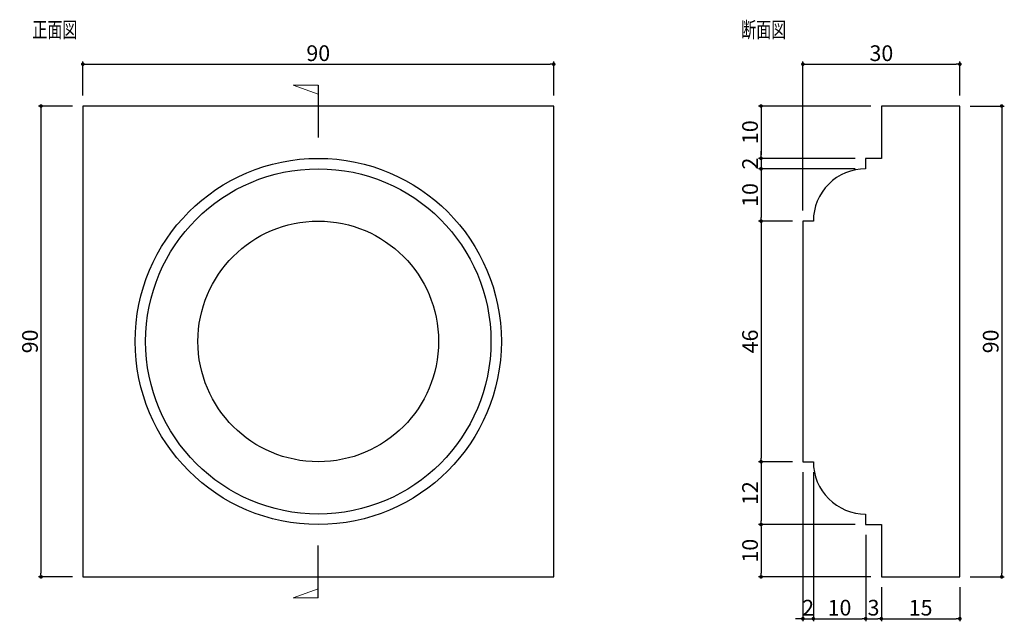
# Model space of a CAD drawing. Extents: x 2938 to 3126, y 125 to 240.
import ezdxf

# ---------------------------------------------------------------- set-up
doc = ezdxf.new("R2010")
doc.units = 0
doc.header["$LTSCALE"] = 0.5
doc.layers.get('0').update_dxf_attribs({"linetype": 'CONTINUOUS'})
doc.layers.get('DEFPOINTS').update_dxf_attribs({"color": 165, "linetype": 'CONTINUOUS'})
doc.layers.add('BLOCK', color=7, linetype='CONTINUOUS', lineweight=9)
for name, color, linetype in [('L-1', 1, 'CONTINUOUS'), ('L-1-1', 14, 'CONTINUOUS'), ('SUNPO', 7, 'CONTINUOUS'), ('TEXT', 3, 'CONTINUOUS')]:
    doc.layers.add(name, color=color, linetype=linetype)
doc.styles.add('DIMSTAND', font='simplex.shx', dxfattribs={"width": 0.6, "bigfont": 'bigfont.shx'})
doc.styles.get("Standard").update_dxf_attribs({"font": 'simplex.shx', "width": 0.7, "bigfont": 'bigfont.shx'})
doc.dimstyles.new('ADD1-001', dxfattribs={"dimtxt": 3, "dimasz": 0.7, "dimexe": 0.5, "dimexo": 2, "dimgap": 0.6, "dimtad": 0, "dimdec": 8, "dimdsep": 46, "dimtxsty": 'DIMSTAND', "dimblk1": 'DOT', "dimblk2": 'DOT', "dimsah": 1, "dimcen": -2.5, "dimclrd": 256, "dimclre": 256, "dimclrt": 3, "dimadec": 0, "dimazin": 0, "dimtfac": 1, "dimtdec": 8, "dimtix": 1, "dimtmove": 2, "dimatfit": 3, "dimldrblk": 'ORIGIN', "dimfxl": 1, "dimtvp": 0.7, "dimtolj": 1, "dimarcsym": 0})

# ---------------------------------------------------------------- blocks, each defined once
blk = doc.blocks.new('_Dot')
at = {"color": 0, "linetype": 'ByBlock', "lineweight": -2}
blk.add_line((-0.5, 0), (-1, 0), dxfattribs=at)
at = {"color": 0, "linetype": 'ByBlock', "const_width": 0.5}
blk.add_lwpolyline([(-0.25, 0, 1), (0.25, 0, 1)], format="xyb", close=True, dxfattribs=at)
blk = doc.blocks.new('*D4')
at = {"layer": 'DEFPOINTS', "color": 0}
for p in [(3117.76, 231.37), (3117.76, 223.37), (3087.76, 201.37)]:
    blk.add_point(p, dxfattribs=at)
at = {"layer": 'SUNPO', "lineweight": -2}
for p, q in [((3087.76, 203.37), (3087.76, 231.87)), ((3117.76, 225.37), (3117.76, 231.87)), ((3088.46, 231.37), (3117.06, 231.37))]:
    blk.add_line(p, q, dxfattribs=at)
at = {"layer": 'SUNPO', "lineweight": -2, "xscale": 0.7, "yscale": 0.7, "zscale": 0.7, "rotation": 180}
blk.add_blockref('_Dot', (3087.76, 231.37), dxfattribs=at)
at = {"layer": 'SUNPO', "lineweight": -2, "xscale": 0.7, "yscale": 0.7, "zscale": 0.7}
blk.add_blockref('_Dot', (3117.76, 231.37), dxfattribs=at)
at = {"layer": 'SUNPO', "color": 3, "insert": (3102.76, 233.47), "char_height": 3, "attachment_point": 5, "style": 'DIMSTAND'}
blk.add_mtext('\\A1;30', dxfattribs=at)
blk = doc.blocks.new('_ORIGIN')
at = {"color": 0, "linetype": 'ByBlock'}
blk.add_line((-0.5, 0), (-1, 0), dxfattribs=at)
blk.add_circle((0, 0), 0.5, dxfattribs=at)
blk = doc.blocks.new('*D5')
at = {"layer": 'DEFPOINTS', "color": 0}
for p in [(3117.76, 223.37), (3117.76, 133.37), (3125.76, 133.37)]:
    blk.add_point(p, dxfattribs=at)
at = {"layer": 'SUNPO', "lineweight": -2}
for p, q in [((3119.76, 223.37), (3126.26, 223.37)), ((3125.76, 222.67), (3125.76, 134.07)), ((3119.76, 133.37), (3126.26, 133.37))]:
    blk.add_line(p, q, dxfattribs=at)
at = {"layer": 'SUNPO', "lineweight": -2, "xscale": 0.7, "yscale": 0.7, "zscale": 0.7}
for p, rotation in [((3125.76, 223.37), 90), ((3125.76, 133.37), 270)]:
    blk.add_blockref('_Dot', p, dxfattribs=dict(at, rotation=rotation))
at = {"layer": 'SUNPO', "color": 3, "insert": (3123.66, 178.37), "char_height": 3, "attachment_point": 5, "rotation": 90, "style": 'DIMSTAND'}
blk.add_mtext('\\A1;90', dxfattribs=at)
blk = doc.blocks.new('*D6')
at = {"layer": 'DEFPOINTS', "color": 0}
for p in [(3099.76, 213.37), (3079.76, 211.37), (3099.76, 211.37)]:
    blk.add_point(p, dxfattribs=at)
at = {"layer": 'SUNPO', "lineweight": -2}
for p, q in [((3079.76, 214.07), (3079.76, 214.77)), ((3097.76, 213.37), (3079.26, 213.37)), ((3079.76, 213.37), (3079.76, 211.37)), ((3097.76, 211.37), (3079.26, 211.37)), ((3079.76, 210.67), (3079.76, 209.97))]:
    blk.add_line(p, q, dxfattribs=at)
at = {"layer": 'SUNPO', "lineweight": -2, "xscale": 0.7, "yscale": 0.7, "zscale": 0.7}
for p, rotation in [((3079.76, 213.37), 270), ((3079.76, 211.37), 90)]:
    blk.add_blockref('_Dot', p, dxfattribs=dict(at, rotation=rotation))
at = {"layer": 'SUNPO', "color": 3, "insert": (3077.66, 212.37), "char_height": 3, "attachment_point": 5, "rotation": 90, "style": 'DIMSTAND'}
blk.add_mtext('\\A1;2', dxfattribs=at)
blk = doc.blocks.new('*D7')
at = {"layer": 'DEFPOINTS', "color": 0}
for p in [(3099.76, 211.37), (3079.76, 201.37), (3087.76, 201.37)]:
    blk.add_point(p, dxfattribs=at)
at = {"layer": 'SUNPO', "lineweight": -2}
for p, q in [((3097.76, 211.37), (3079.26, 211.37)), ((3079.76, 210.67), (3079.76, 202.07)), ((3085.76, 201.37), (3079.26, 201.37))]:
    blk.add_line(p, q, dxfattribs=at)
at = {"layer": 'SUNPO', "lineweight": -2, "xscale": 0.7, "yscale": 0.7, "zscale": 0.7}
for p, rotation in [((3079.76, 211.37), 90), ((3079.76, 201.37), 270)]:
    blk.add_blockref('_Dot', p, dxfattribs=dict(at, rotation=rotation))
at = {"layer": 'SUNPO', "color": 3, "insert": (3077.66, 206.37), "char_height": 3, "attachment_point": 5, "rotation": 90, "style": 'DIMSTAND'}
blk.add_mtext('\\A1;10', dxfattribs=at)
blk = doc.blocks.new('*D8')
at = {"layer": 'DEFPOINTS', "color": 0}
for p in [(3087.76, 201.37), (3079.76, 155.37), (3087.76, 155.37)]:
    blk.add_point(p, dxfattribs=at)
at = {"layer": 'SUNPO', "lineweight": -2}
for p, q in [((3085.76, 201.37), (3079.26, 201.37)), ((3079.76, 200.67), (3079.76, 156.07)), ((3085.76, 155.37), (3079.26, 155.37))]:
    blk.add_line(p, q, dxfattribs=at)
at = {"layer": 'SUNPO', "lineweight": -2, "xscale": 0.7, "yscale": 0.7, "zscale": 0.7}
for p, rotation in [((3079.76, 201.37), 90), ((3079.76, 155.37), 270)]:
    blk.add_blockref('_Dot', p, dxfattribs=dict(at, rotation=rotation))
at = {"layer": 'SUNPO', "color": 3, "insert": (3077.66, 178.37), "char_height": 3, "attachment_point": 5, "rotation": 90, "style": 'DIMSTAND'}
blk.add_mtext('\\A1;46', dxfattribs=at)
blk = doc.blocks.new('*D9')
at = {"layer": 'DEFPOINTS', "color": 0}
for p in [(3087.76, 155.37), (3079.76, 143.37), (3099.76, 143.37)]:
    blk.add_point(p, dxfattribs=at)
at = {"layer": 'SUNPO', "lineweight": -2}
for p, q in [((3085.76, 155.37), (3079.26, 155.37)), ((3079.76, 154.67), (3079.76, 144.07)), ((3097.76, 143.37), (3079.26, 143.37))]:
    blk.add_line(p, q, dxfattribs=at)
at = {"layer": 'SUNPO', "lineweight": -2, "xscale": 0.7, "yscale": 0.7, "zscale": 0.7}
for p, rotation in [((3079.76, 155.37), 90), ((3079.76, 143.37), 270)]:
    blk.add_blockref('_Dot', p, dxfattribs=dict(at, rotation=rotation))
at = {"layer": 'SUNPO', "color": 3, "insert": (3077.66, 149.37), "char_height": 3, "attachment_point": 5, "rotation": 90, "style": 'DIMSTAND'}
blk.add_mtext('\\A1;12', dxfattribs=at)
blk = doc.blocks.new('*D10')
at = {"layer": 'DEFPOINTS', "color": 0}
for p in [(3099.76, 143.37), (3079.76, 133.37), (3102.76, 133.37)]:
    blk.add_point(p, dxfattribs=at)
at = {"layer": 'SUNPO', "lineweight": -2}
for p, q in [((3097.76, 143.37), (3079.26, 143.37)), ((3079.76, 142.67), (3079.76, 134.07)), ((3100.76, 133.37), (3079.26, 133.37))]:
    blk.add_line(p, q, dxfattribs=at)
at = {"layer": 'SUNPO', "lineweight": -2, "xscale": 0.7, "yscale": 0.7, "zscale": 0.7}
for p, rotation in [((3079.76, 143.37), 90), ((3079.76, 133.37), 270)]:
    blk.add_blockref('_Dot', p, dxfattribs=dict(at, rotation=rotation))
at = {"layer": 'SUNPO', "color": 3, "insert": (3077.66, 138.37), "char_height": 3, "attachment_point": 5, "rotation": 90, "style": 'DIMSTAND'}
blk.add_mtext('\\A1;10', dxfattribs=at)
blk = doc.blocks.new('*D11')
at = {"layer": 'DEFPOINTS', "color": 0}
for p in [(3089.76, 155.37), (3099.76, 143.37), (3099.76, 125.37)]:
    blk.add_point(p, dxfattribs=at)
at = {"layer": 'SUNPO', "lineweight": -2}
for p, q in [((3089.76, 153.37), (3089.76, 124.87)), ((3099.76, 141.37), (3099.76, 124.87)), ((3090.46, 125.37), (3099.06, 125.37))]:
    blk.add_line(p, q, dxfattribs=at)
at = {"layer": 'SUNPO', "lineweight": -2, "xscale": 0.7, "yscale": 0.7, "zscale": 0.7, "rotation": 180}
blk.add_blockref('_Dot', (3089.76, 125.37), dxfattribs=at)
at = {"layer": 'SUNPO', "lineweight": -2, "xscale": 0.7, "yscale": 0.7, "zscale": 0.7}
blk.add_blockref('_Dot', (3099.76, 125.37), dxfattribs=at)
at = {"layer": 'SUNPO', "color": 3, "insert": (3094.76, 127.47), "char_height": 3, "attachment_point": 5, "style": 'DIMSTAND'}
blk.add_mtext('\\A1;10', dxfattribs=at)
blk = doc.blocks.new('*D12')
at = {"layer": 'DEFPOINTS', "color": 0}
for p in [(3099.76, 143.37), (3102.76, 133.37), (3102.76, 125.37)]:
    blk.add_point(p, dxfattribs=at)
at = {"layer": 'SUNPO', "lineweight": -2}
for p, q in [((3099.76, 141.37), (3099.76, 124.87)), ((3102.76, 131.37), (3102.76, 124.87)), ((3100.46, 125.37), (3102.06, 125.37))]:
    blk.add_line(p, q, dxfattribs=at)
at = {"layer": 'SUNPO', "lineweight": -2, "xscale": 0.7, "yscale": 0.7, "zscale": 0.7, "rotation": 180}
blk.add_blockref('_Dot', (3099.76, 125.37), dxfattribs=at)
at = {"layer": 'SUNPO', "lineweight": -2, "xscale": 0.7, "yscale": 0.7, "zscale": 0.7}
blk.add_blockref('_Dot', (3102.76, 125.37), dxfattribs=at)
at = {"layer": 'SUNPO', "color": 3, "insert": (3101.26, 127.47), "char_height": 3, "attachment_point": 5, "style": 'DIMSTAND'}
blk.add_mtext('\\A1;3', dxfattribs=at)
blk = doc.blocks.new('*D13')
at = {"layer": 'DEFPOINTS', "color": 0}
for p in [(3102.76, 133.37), (3117.76, 133.37), (3117.76, 125.37)]:
    blk.add_point(p, dxfattribs=at)
at = {"layer": 'SUNPO', "lineweight": -2}
for p, q in [((3102.76, 131.37), (3102.76, 124.87)), ((3117.76, 131.37), (3117.76, 124.87)), ((3103.46, 125.37), (3117.06, 125.37))]:
    blk.add_line(p, q, dxfattribs=at)
at = {"layer": 'SUNPO', "lineweight": -2, "xscale": 0.7, "yscale": 0.7, "zscale": 0.7, "rotation": 180}
blk.add_blockref('_Dot', (3102.76, 125.37), dxfattribs=at)
at = {"layer": 'SUNPO', "lineweight": -2, "xscale": 0.7, "yscale": 0.7, "zscale": 0.7}
blk.add_blockref('_Dot', (3117.76, 125.37), dxfattribs=at)
at = {"layer": 'SUNPO', "color": 3, "insert": (3110.26, 127.47), "char_height": 3, "attachment_point": 5, "style": 'DIMSTAND'}
blk.add_mtext('\\A1;15', dxfattribs=at)
blk = doc.blocks.new('*D14')
at = {"layer": 'DEFPOINTS', "color": 0}
for p in [(3087.76, 155.37), (3089.76, 155.37), (3089.76, 125.37)]:
    blk.add_point(p, dxfattribs=at)
at = {"layer": 'SUNPO', "lineweight": -2}
for p, q in [((3087.76, 153.37), (3087.76, 124.87)), ((3089.76, 153.37), (3089.76, 124.87)), ((3087.06, 125.37), (3086.36, 125.37)), ((3087.76, 125.37), (3089.76, 125.37)), ((3090.46, 125.37), (3091.16, 125.37))]:
    blk.add_line(p, q, dxfattribs=at)
at = {"layer": 'SUNPO', "lineweight": -2, "xscale": 0.7, "yscale": 0.7, "zscale": 0.7}
blk.add_blockref('_Dot', (3087.76, 125.37), dxfattribs=at)
at = {"layer": 'SUNPO', "lineweight": -2, "xscale": 0.7, "yscale": 0.7, "zscale": 0.7, "rotation": 180}
blk.add_blockref('_Dot', (3089.76, 125.37), dxfattribs=at)
at = {"layer": 'SUNPO', "color": 3, "insert": (3088.76, 127.47), "char_height": 3, "attachment_point": 5, "style": 'DIMSTAND'}
blk.add_mtext('\\A1;2', dxfattribs=at)
blk = doc.blocks.new('*D15')
at = {"layer": 'DEFPOINTS', "color": 0}
for p in [(3102.76, 223.37), (3079.76, 213.37), (3099.76, 213.37)]:
    blk.add_point(p, dxfattribs=at)
at = {"layer": 'SUNPO', "lineweight": -2}
for p, q in [((3100.76, 223.37), (3079.26, 223.37)), ((3079.76, 222.67), (3079.76, 214.07)), ((3097.76, 213.37), (3079.26, 213.37))]:
    blk.add_line(p, q, dxfattribs=at)
at = {"layer": 'SUNPO', "lineweight": -2, "xscale": 0.7, "yscale": 0.7, "zscale": 0.7}
for p, rotation in [((3079.76, 223.37), 90), ((3079.76, 213.37), 270)]:
    blk.add_blockref('_Dot', p, dxfattribs=dict(at, rotation=rotation))
at = {"layer": 'SUNPO', "color": 3, "insert": (3077.66, 218.37), "char_height": 3, "attachment_point": 5, "rotation": 90, "style": 'DIMSTAND'}
blk.add_mtext('\\A1;10', dxfattribs=at)
blk = doc.blocks.new('*D16')
at = {"layer": 'DEFPOINTS', "color": 0}
for p in [(3040.13, 231.37), (2950.13, 223.37), (3040.13, 223.37)]:
    blk.add_point(p, dxfattribs=at)
at = {"layer": 'SUNPO', "lineweight": -2}
for p, q in [((2950.13, 225.37), (2950.13, 231.87)), ((3040.13, 225.37), (3040.13, 231.87)), ((2950.83, 231.37), (3039.43, 231.37))]:
    blk.add_line(p, q, dxfattribs=at)
at = {"layer": 'SUNPO', "lineweight": -2, "xscale": 0.7, "yscale": 0.7, "zscale": 0.7, "rotation": 180}
blk.add_blockref('_Dot', (2950.13, 231.37), dxfattribs=at)
at = {"layer": 'SUNPO', "lineweight": -2, "xscale": 0.7, "yscale": 0.7, "zscale": 0.7}
blk.add_blockref('_Dot', (3040.13, 231.37), dxfattribs=at)
at = {"layer": 'SUNPO', "color": 3, "insert": (2995.13, 233.47), "char_height": 3, "attachment_point": 5, "style": 'DIMSTAND'}
blk.add_mtext('\\A1;90', dxfattribs=at)
blk = doc.blocks.new('*D17')
at = {"lineweight": -2}
for p, q in [((2948.13, 223.37), (2941.63, 223.37)), ((2942.13, 222.67), (2942.13, 134.07)), ((2948.13, 133.37), (2941.63, 133.37))]:
    blk.add_line(p, q, dxfattribs=at)
at = {"layer": 'DEFPOINTS', "color": 0}
for p in [(2950.13, 223.37), (2942.13, 133.37), (2950.13, 133.37)]:
    blk.add_point(p, dxfattribs=at)
at = {"lineweight": -2, "xscale": 0.7, "yscale": 0.7, "zscale": 0.7}
for p, rotation in [((2942.13, 223.37), 90), ((2942.13, 133.37), 270)]:
    blk.add_blockref('_Dot', p, dxfattribs=dict(at, rotation=rotation))
at = {"color": 3, "insert": (2940.03, 178.37), "char_height": 3, "attachment_point": 5, "rotation": 90, "style": 'DIMSTAND'}
blk.add_mtext('\\A1;90', dxfattribs=at)

msp = doc.modelspace()

# ---------------------------------------------------------------- linework, layer by layer
for p, q in [((2995.13075486, 227.36688232), (2995.13075486, 217.36688232)), ((2995.13075486, 129.36688232), (2995.13075486, 139.36688232))]:
    msp.add_line(p, q)
at = {"layer": 'BLOCK'}
for p, q in [((2995.13075486, 227.36688232), (2990.32628139, 227.36688232)), ((2990.32628139, 227.36688232), (2995.13075486, 225.63499873)), ((2990.32628139, 129.36688232), (2995.13075486, 131.09876591)), ((2995.13075486, 129.36688232), (2990.32628139, 129.36688232))]:
    msp.add_line(p, q, dxfattribs=at)
at = {"layer": 'L-1'}
msp.add_lwpolyline([(2950.13075486, 133.36688232), (3040.13075486, 133.36688232), (3040.13075486, 223.36688232), (2950.13075486, 223.36688232)], close=True, dxfattribs=at)
msp.add_lwpolyline([(3117.75731499, 223.36688232), (3102.75731499, 223.36688232), (3102.75731499, 213.36688232), (3099.75731499, 213.36688232), (3099.75731499, 211.36688232, 0.4142135624), (3089.75731499, 201.36688232), (3087.75731499, 201.36688232), (3087.75731499, 155.36688232), (3089.75731499, 155.36688232, 0.4142135624), (3099.75731499, 145.36688232), (3099.75731499, 143.36688232), (3102.75731499, 143.36688232), (3102.75731499, 133.36688232), (3117.75731499, 133.36688232)], format="xyb", close=True, dxfattribs=at)
msp.add_circle((2995.13075486, 178.36688232), 23, dxfattribs=at)
at = {"layer": 'L-1-1'}
for radius in [35, 33]:
    msp.add_circle((2995.13075486, 178.36688232), radius, dxfattribs=at)

# ---------------------------------------------------------------- texts
at = {"layer": 'TEXT', "width": 0.7}
for s, p in [('正面図', (2940.48848916, 236.46054891)), ('断面図', (3075.98119482, 236.46533803))]:
    msp.add_text(s, height=3, dxfattribs=at).set_placement(p)

# ---------------------------------------------------------------- dimensions: what is measured, and where the dimension line sits
dim = msp.add_linear_dim(base=(2942.130754861, 133.3668823206), p1=(2950.130754861, 223.3668823206), p2=(2950.130754861, 133.3668823206), angle=90, dimstyle='ADD1-001')
dim.commit()
dim.dimension.update_dxf_attribs({"geometry": '*D17', "text_midpoint": (2940.030754861, 178.3668823206)})
at = {"layer": 'SUNPO'}
for base, p1, p2, picture, middle in [((3040.130754861, 231.3668823206), (2950.130754861, 223.3668823206), (3040.130754861, 223.3668823206), '*D16', (2995.130754861, 233.4668823206)), ((3117.7573149896, 231.3668823206), (3087.7573149896, 201.3668823206), (3117.7573149896, 223.3668823206), '*D4', (3102.7573149896, 233.4668823206)), ((3089.75731499, 125.36688232), (3087.75731499, 155.36688232), (3089.75731499, 155.36688232), '*D14', (3088.75731499, 127.46688232)), ((3099.7573149896, 125.3668823206), (3089.7573149896, 155.3668823206), (3099.7573149896, 143.3668823206), '*D11', (3094.7573149896, 127.4668823206)), ((3102.75731499, 125.36688232), (3099.75731499, 143.36688232), (3102.75731499, 133.36688232), '*D12', (3101.25731499, 127.46688232)), ((3117.7573149896, 125.3668823206), (3102.7573149896, 133.3668823206), (3117.7573149896, 133.3668823206), '*D13', (3110.2573149896, 127.4668823206))]:
    dim = msp.add_linear_dim(base=base, p1=p1, p2=p2, dimstyle='ADD1-001', dxfattribs=at)
    dim.commit()
    dim.dimension.update_dxf_attribs({"geometry": picture, "text_midpoint": middle})
for base, p1, p2, picture, middle in [((3079.7573149896, 213.3668823206), (3102.7573149896, 223.3668823206), (3099.7573149896, 213.3668823206), '*D15', (3077.6573149896, 218.3668823206)), ((3125.7573149897, 133.3668823206), (3117.7573149896, 223.3668823206), (3117.7573149896, 133.3668823206), '*D5', (3123.6573149897, 178.3668823206)), ((3079.75731499, 211.36688232), (3099.75731499, 213.36688232), (3099.75731499, 211.36688232), '*D6', (3077.65731499, 212.36688232)), ((3079.7573149896, 201.3668823206), (3099.7573149896, 211.3668823206), (3087.7573149896, 201.3668823206), '*D7', (3077.6573149896, 206.3668823206)), ((3079.7573149896, 155.3668823206), (3087.7573149896, 201.3668823206), (3087.7573149896, 155.3668823206), '*D8', (3077.6573149896, 178.3668823206)), ((3079.7573149896, 143.3668823206), (3087.7573149896, 155.3668823206), (3099.7573149896, 143.3668823206), '*D9', (3077.6573149896, 149.3668823206)), ((3079.7573149896, 133.3668823206), (3099.7573149896, 143.3668823206), (3102.7573149896, 133.3668823206), '*D10', (3077.6573149896, 138.3668823206))]:
    dim = msp.add_linear_dim(base=base, p1=p1, p2=p2, angle=90, dimstyle='ADD1-001', dxfattribs=at)
    dim.commit()
    dim.dimension.update_dxf_attribs({"geometry": picture, "text_midpoint": middle})

doc.saveas('drawing.dxf')
